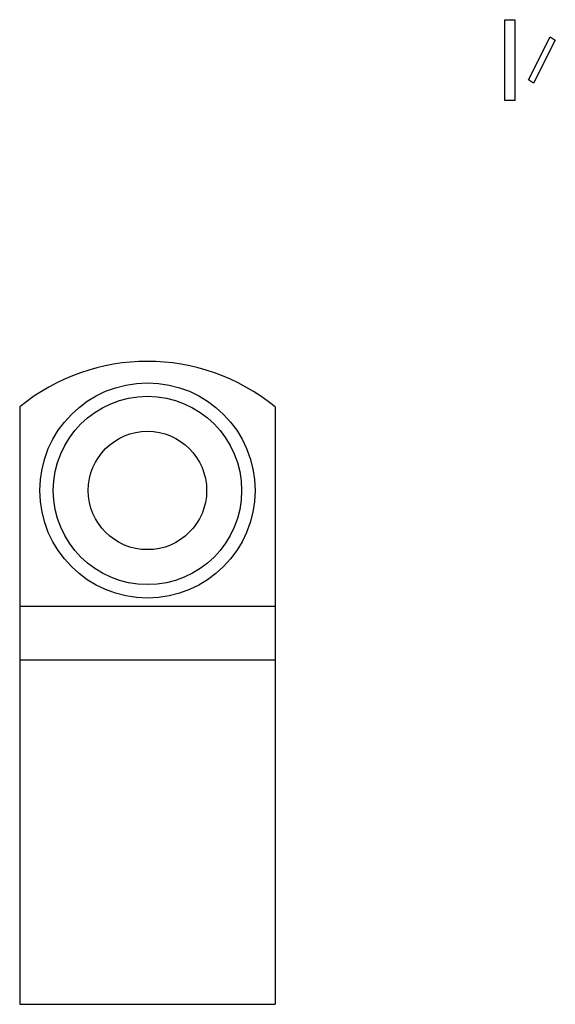
# Model space of a CAD drawing. Units: millimetres. Extents: x -3 to 903, y 0 to 594.
# Drawn here: x 426 to 430, y 184 to 192 of the extents above; entities that cross this region are included whole.
import ezdxf

# ---------------------------------------------------------------- set-up
doc = ezdxf.new("R2010")
doc.units = ezdxf.units.MM
doc.header["$LTSCALE"] = 46.255
doc.layers.get('0').update_dxf_attribs({"linetype": 'CONTINUOUS'})
doc.layers.add('5_ALL_CURVE', color=7, linetype='CONTINUOUS')

msp = doc.modelspace()

# ---------------------------------------------------------------- linework, layer by layer
at = {"color": 7, "linetype": 'CONTINUOUS'}
for p, q in [((425.80865, 188.71517), (425.80865, 184.27435)), ((427.70865, 188.71517), (427.70865, 184.27435)), ((425.80865, 187.23435), (427.70865, 187.23435)), ((425.80865, 186.83435), (427.70865, 186.83435)), ((425.80865, 184.27435), (427.70865, 184.27435))]:
    msp.add_line(p, q, dxfattribs=at)
for radius in [0.8, 0.7, 0.44]:
    msp.add_circle((426.75865, 188.09435), radius, dxfattribs=at)
msp.add_arc((426.75865, 187.55435), 1.5, 50.70352, 129.29648, dxfattribs=at)
at = {"layer": '5_ALL_CURVE', "color": 4, "linetype": 'CONTINUOUS'}
for p, q in [((429.41565, 191.59435), (429.49065, 191.59435)), ((429.41565, 190.99435), (429.41565, 191.59435)), ((429.49065, 191.59435), (429.49065, 190.99435)), ((429.59065, 191.14754), (429.75315, 191.46669)), ((429.79065, 191.44116), (429.62815, 191.12201)), ((429.75315, 191.46669), (429.79065, 191.44116)), ((429.62815, 191.12201), (429.59065, 191.14754)), ((429.49065, 190.99435), (429.41565, 190.99435))]:
    msp.add_line(p, q, dxfattribs=at)

doc.saveas('drawing.dxf')
